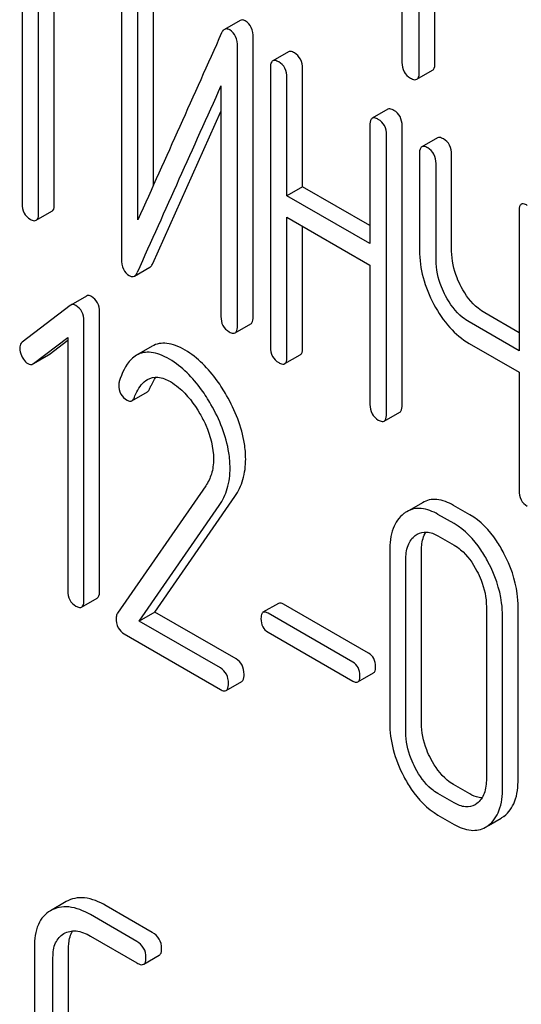
# Model space of a CAD drawing. Units: millimetres. Extents: x 0 to 6269, y -4 to 4433.
# Drawn here: x 4678 to 4685, y 2607 to 2621 of the extents above; entities that cross this region are included whole.
import ezdxf

# ---------------------------------------------------------------- set-up
doc = ezdxf.new("R2010")
doc.units = ezdxf.units.MM
doc.header["$LTSCALE"] = 344.776119
doc.layers.get('0').update_dxf_attribs({"linetype": 'CONTINUOUS'})

msp = doc.modelspace()

# ---------------------------------------------------------------- linework, layer by layer
at = {"color": 7, "linetype": 'Continuous'}
for p, q in [((4683.026, 2623.661), (4683.026, 2620.014)), ((4683.261, 2619.878), (4683.261, 2623.525)), ((4683.474, 2620), (4683.474, 2623.403)), ((4677.867, 2621.741), (4677.867, 2618.093)), ((4678.092, 2617.963), (4678.092, 2621.611)), ((4678.304, 2618.086), (4678.304, 2621.489)), ((4679.216, 2621.137), (4679.216, 2617.343)), ((4679.653, 2618.349), (4679.653, 2621.129)), ((4679.441, 2617.876), (4679.441, 2621.007)), ((4680.827, 2620.584), (4680.615, 2620.461)), ((4681.005, 2616.555), (4681.005, 2620.349)), ((4680.793, 2616.433), (4680.793, 2620.227)), ((4681.484, 2620.157), (4681.272, 2620.035)), ((4681.24, 2619.939), (4681.24, 2616.145)), ((4681.678, 2618.324), (4681.678, 2619.932)), ((4683.23, 2619.784), (4683.442, 2619.906)), ((4681.465, 2618.201), (4681.465, 2619.809)), ((4680.568, 2619.694), (4680.568, 2616.563)), ((4679.642, 2617.281), (4680.568, 2619.345)), ((4682.836, 2619.377), (4682.624, 2619.254)), ((4682.592, 2619.158), (4682.592, 2617.551)), ((4683.029, 2615.358), (4683.029, 2619.151)), ((4682.817, 2615.235), (4682.817, 2619.029)), ((4683.508, 2618.988), (4683.296, 2618.866)), ((4683.265, 2618.77), (4683.265, 2617.457)), ((4683.702, 2617.45), (4683.702, 2618.763)), ((4683.49, 2617.327), (4683.49, 2618.64)), ((4681.678, 2618.324), (4681.465, 2618.201)), ((4682.592, 2617.796), (4681.678, 2618.324)), ((4682.592, 2617.551), (4681.465, 2618.201)), ((4678.06, 2617.868), (4678.272, 2617.99)), ((4684.617, 2617.99), (4684.617, 2616.096)), ((4681.465, 2616.015), (4681.465, 2617.909)), ((4681.465, 2617.909), (4682.592, 2617.259)), ((4681.678, 2616.138), (4681.678, 2617.787)), ((4679.392, 2617.11), (4679.604, 2617.232)), ((4682.592, 2617.259), (4682.592, 2615.365)), ((4678.74, 2616.839), (4678.528, 2616.716)), ((4678.521, 2616.712), (4677.868, 2616.211)), ((4678.528, 2616.716), (4678.521, 2616.712)), ((4678.919, 2612.831), (4678.919, 2616.625)), ((4684.617, 2616.341), (4684.152, 2616.609)), ((4678.707, 2612.709), (4678.707, 2616.503)), ((4680.762, 2616.337), (4680.974, 2616.46)), ((4684.617, 2616.096), (4683.94, 2616.487)), ((4678.021, 2615.921), (4678.488, 2616.276)), ((4678.488, 2616.276), (4678.488, 2612.835)), ((4678.233, 2616.044), (4678.488, 2616.237)), ((4679.634, 2616.157), (4679.422, 2616.034)), ((4683.94, 2616.195), (4684.617, 2615.804)), ((4678.021, 2615.921), (4678.226, 2616.039)), ((4678.226, 2616.039), (4678.233, 2616.044)), ((4681.434, 2615.92), (4681.646, 2616.042)), ((4678.014, 2615.917), (4678.021, 2615.921)), ((4684.617, 2615.804), (4684.617, 2614.196)), ((4679.358, 2615.416), (4679.57, 2615.538)), ((4682.786, 2615.139), (4682.998, 2615.262)), ((4680.362, 2614.26), (4679.162, 2612.528)), ((4679.671, 2612.543), (4680.758, 2614.113)), ((4679.459, 2612.421), (4680.545, 2613.991)), ((4683.304, 2614.031), (4683.091, 2613.908)), ((4683.947, 2613.868), (4683.728, 2613.994)), ((4683.735, 2613.746), (4683.516, 2613.872)), ((4683.516, 2613.58), (4683.735, 2613.454)), ((4682.86, 2613.375), (4682.86, 2611.041)), ((4683.291, 2611.037), (4683.291, 2613.371)), ((4683.079, 2610.914), (4683.079, 2613.249)), ((4678.676, 2612.612), (4678.888, 2612.735)), ((4681.351, 2612.663), (4681.139, 2612.541)), ((4682.572, 2611.986), (4681.42, 2612.651)), ((4679.671, 2612.543), (4679.459, 2612.421)), ((4680.773, 2611.907), (4679.671, 2612.543)), ((4682.36, 2611.864), (4681.208, 2612.529)), ((4684.174, 2612.617), (4684.174, 2610.282)), ((4684.605, 2610.278), (4684.605, 2612.613)), ((4680.561, 2611.785), (4679.459, 2612.421)), ((4684.393, 2610.156), (4684.393, 2612.49)), ((4679.253, 2612.248), (4680.561, 2611.493)), ((4681.208, 2612.272), (4682.36, 2611.607)), ((4682.428, 2611.595), (4682.641, 2611.717)), ((4680.639, 2611.479), (4680.851, 2611.602)), ((4683.947, 2610.075), (4683.728, 2610.201)), ((4683.735, 2609.952), (4683.516, 2610.078)), ((4684.045, 2609.943), (4684.02, 2609.927)), ((4683.516, 2609.787), (4683.735, 2609.66)), ((4684.201, 2609.644), (4684.375, 2609.745)), ((4678.468, 2608.61), (4678.253, 2608.486)), ((4679.636, 2608.192), (4679.007, 2608.555)), ((4679.424, 2608.07), (4678.795, 2608.433)), ((4678.433, 2608.176), (4678.435, 2608.177)), ((4678.795, 2608.141), (4679.424, 2607.778)), ((4678.034, 2607.997), (4678.034, 2605.662)), ((4678.499, 2605.639), (4678.499, 2607.973)), ((4678.287, 2605.516), (4678.287, 2607.851)), ((4679.519, 2607.759), (4679.731, 2607.882))]:
    msp.add_line(p, q, dxfattribs=at)
for centre, radius, start, end in [((5712.093, 2155.246), 1131.263, 155.76016, 155.900923), ((4683.279, 2613.585), 0.374, 120.0754, 127.2156), ((4684.188, 2610.069), 0.374, 300.0684, 306.792), ((4683.976, 2609.946), 0.374, 300.0684, 306.792)]:
    msp.add_arc(centre, radius, start, end, dxfattribs=at)
for points, knots in [([(4680.899, 2620.576), (4680.887, 2620.583), (4680.863, 2620.594), (4680.837, 2620.589), (4680.827, 2620.584)], [0, 0, 0, 0, 0.554007, 1, 1, 1, 1]), ([(4681.005, 2620.349), (4681.005, 2620.397), (4680.995, 2620.486), (4680.933, 2620.557), (4680.899, 2620.576)], [0, 0, 0, 0, 0.548069, 1, 1, 1, 1]), ([(4680.615, 2620.461), (4680.611, 2620.459), (4680.594, 2620.447), (4680.584, 2620.428), (4680.577, 2620.413)], [0, 0, 0, 0, 0.214312, 1, 1, 1, 1]), ([(4680.687, 2620.454), (4680.675, 2620.461), (4680.651, 2620.472), (4680.624, 2620.467), (4680.615, 2620.461)], [0, 0, 0, 0, 0.554007, 1, 1, 1, 1]), ([(4680.793, 2620.227), (4680.793, 2620.274), (4680.782, 2620.364), (4680.721, 2620.434), (4680.687, 2620.454)], [0, 0, 0, 0, 0.548069, 1, 1, 1, 1]), ([(4681.565, 2620.142), (4681.557, 2620.147), (4681.533, 2620.16), (4681.5, 2620.166), (4681.484, 2620.157)], [0, 0, 0, 0, 0.333879, 1, 1, 1, 1]), ([(4681.678, 2619.932), (4681.678, 2619.974), (4681.662, 2620.06), (4681.6, 2620.122), (4681.565, 2620.142)], [0, 0, 0, 0, 0.517748, 1, 1, 1, 1]), ([(4681.272, 2620.035), (4681.266, 2620.031), (4681.241, 2620.006), (4681.24, 2619.967), (4681.24, 2619.939)], [0, 0, 0, 0, 0.182327, 1, 1, 1, 1]), ([(4681.353, 2620.02), (4681.345, 2620.025), (4681.321, 2620.037), (4681.288, 2620.044), (4681.272, 2620.035)], [0, 0, 0, 0, 0.333879, 1, 1, 1, 1]), ([(4681.465, 2619.809), (4681.465, 2619.852), (4681.45, 2619.938), (4681.388, 2620), (4681.353, 2620.02)], [0, 0, 0, 0, 0.517748, 1, 1, 1, 1]), ([(4683.026, 2620.014), (4683.026, 2619.97), (4683.041, 2619.882), (4683.108, 2619.82), (4683.144, 2619.8)], [0, 0, 0, 0, 0.510802, 1, 1, 1, 1]), ([(4683.442, 2619.906), (4683.448, 2619.909), (4683.473, 2619.934), (4683.474, 2619.972), (4683.474, 2620)], [0, 0, 0, 0, 0.182549, 1, 1, 1, 1]), ([(4683.23, 2619.784), (4683.235, 2619.787), (4683.26, 2619.811), (4683.261, 2619.85), (4683.261, 2619.878)], [0, 0, 0, 0, 0.182549, 1, 1, 1, 1]), ([(4683.144, 2619.8), (4683.152, 2619.795), (4683.178, 2619.781), (4683.213, 2619.774), (4683.23, 2619.784)], [0, 0, 0, 0, 0.332825, 1, 1, 1, 1]), ([(4682.917, 2619.362), (4682.909, 2619.367), (4682.885, 2619.379), (4682.852, 2619.386), (4682.836, 2619.377)], [0, 0, 0, 0, 0.333879, 1, 1, 1, 1]), ([(4683.029, 2619.151), (4683.029, 2619.194), (4683.014, 2619.28), (4682.951, 2619.342), (4682.917, 2619.362)], [0, 0, 0, 0, 0.517748, 1, 1, 1, 1]), ([(4682.624, 2619.254), (4682.618, 2619.251), (4682.593, 2619.226), (4682.592, 2619.187), (4682.592, 2619.158)], [0, 0, 0, 0, 0.182327, 1, 1, 1, 1]), ([(4682.705, 2619.239), (4682.697, 2619.244), (4682.673, 2619.257), (4682.64, 2619.263), (4682.624, 2619.254)], [0, 0, 0, 0, 0.333879, 1, 1, 1, 1]), ([(4682.817, 2619.029), (4682.817, 2619.072), (4682.802, 2619.157), (4682.739, 2619.22), (4682.705, 2619.239)], [0, 0, 0, 0, 0.517748, 1, 1, 1, 1]), ([(4683.589, 2618.974), (4683.581, 2618.978), (4683.557, 2618.991), (4683.524, 2618.998), (4683.508, 2618.988)], [0, 0, 0, 0, 0.333879, 1, 1, 1, 1]), ([(4683.702, 2618.763), (4683.702, 2618.806), (4683.687, 2618.892), (4683.624, 2618.954), (4683.589, 2618.974)], [0, 0, 0, 0, 0.517748, 1, 1, 1, 1]), ([(4683.296, 2618.866), (4683.291, 2618.863), (4683.265, 2618.837), (4683.265, 2618.798), (4683.265, 2618.77)], [0, 0, 0, 0, 0.182327, 1, 1, 1, 1]), ([(4683.377, 2618.851), (4683.369, 2618.856), (4683.345, 2618.869), (4683.312, 2618.875), (4683.296, 2618.866)], [0, 0, 0, 0, 0.333879, 1, 1, 1, 1]), ([(4683.49, 2618.64), (4683.49, 2618.683), (4683.475, 2618.769), (4683.412, 2618.831), (4683.377, 2618.851)], [0, 0, 0, 0, 0.517748, 1, 1, 1, 1]), ([(4677.867, 2618.093), (4677.867, 2618.05), (4677.88, 2617.963), (4677.944, 2617.902), (4677.979, 2617.882)], [0, 0, 0, 0, 0.518201, 1, 1, 1, 1]), ([(4678.272, 2617.99), (4678.278, 2617.993), (4678.303, 2618.019), (4678.304, 2618.057), (4678.304, 2618.086)], [0, 0, 0, 0, 0.180078, 1, 1, 1, 1]), ([(4684.648, 2618.085), (4684.642, 2618.082), (4684.617, 2618.057), (4684.617, 2618.018), (4684.617, 2617.99)], [0, 0, 0, 0, 0.182326, 1, 1, 1, 1]), ([(4684.729, 2618.071), (4684.721, 2618.075), (4684.697, 2618.088), (4684.664, 2618.095), (4684.648, 2618.085)], [0, 0, 0, 0, 0.333882, 1, 1, 1, 1]), ([(4677.979, 2617.882), (4677.987, 2617.878), (4678.011, 2617.865), (4678.044, 2617.858), (4678.06, 2617.868)], [0, 0, 0, 0, 0.33079, 1, 1, 1, 1]), ([(4678.06, 2617.868), (4678.066, 2617.871), (4678.091, 2617.896), (4678.092, 2617.935), (4678.092, 2617.963)], [0, 0, 0, 0, 0.180078, 1, 1, 1, 1]), ([(4683.265, 2617.457), (4683.265, 2617.334), (4683.3, 2617.079), (4683.398, 2616.842), (4683.46, 2616.725)], [0, 0, 0, 0, 0.482451, 1, 1, 1, 1]), ([(4679.216, 2617.343), (4679.216, 2617.296), (4679.226, 2617.206), (4679.288, 2617.136), (4679.322, 2617.116)], [0, 0, 0, 0, 0.545021, 1, 1, 1, 1]), ([(4683.62, 2616.84), (4683.599, 2616.88), (4683.527, 2617.033), (4683.49, 2617.204), (4683.49, 2617.327)], [0, 0, 0, 0, 0.26858, 1, 1, 1, 1]), ([(4683.832, 2616.963), (4683.811, 2617.003), (4683.739, 2617.155), (4683.702, 2617.326), (4683.702, 2617.45)], [0, 0, 0, 0, 0.26759, 1, 1, 1, 1]), ([(4679.604, 2617.232), (4679.608, 2617.234), (4679.624, 2617.247), (4679.635, 2617.266), (4679.642, 2617.281)], [0, 0, 0, 0, 0.21266, 1, 1, 1, 1]), ([(4679.322, 2617.116), (4679.333, 2617.109), (4679.357, 2617.099), (4679.382, 2617.104), (4679.392, 2617.11)], [0, 0, 0, 0, 0.547773, 1, 1, 1, 1]), ([(4679.392, 2617.11), (4679.395, 2617.112), (4679.412, 2617.124), (4679.423, 2617.143), (4679.43, 2617.158)], [0, 0, 0, 0, 0.21266, 1, 1, 1, 1]), ([(4684.152, 2616.609), (4684.12, 2616.628), (4683.988, 2616.719), (4683.89, 2616.854), (4683.832, 2616.963)], [0, 0, 0, 0, 0.229708, 1, 1, 1, 1]), ([(4678.808, 2616.832), (4678.796, 2616.839), (4678.774, 2616.849), (4678.749, 2616.844), (4678.74, 2616.839)], [0, 0, 0, 0, 0.557936, 1, 1, 1, 1]), ([(4678.919, 2616.625), (4678.919, 2616.667), (4678.904, 2616.752), (4678.842, 2616.813), (4678.808, 2616.832)], [0, 0, 0, 0, 0.513638, 1, 1, 1, 1]), ([(4683.94, 2616.487), (4683.908, 2616.505), (4683.776, 2616.597), (4683.678, 2616.731), (4683.62, 2616.84)], [0, 0, 0, 0, 0.228192, 1, 1, 1, 1]), ([(4678.595, 2616.71), (4678.584, 2616.717), (4678.562, 2616.727), (4678.537, 2616.722), (4678.528, 2616.716)], [0, 0, 0, 0, 0.557936, 1, 1, 1, 1]), ([(4678.707, 2616.503), (4678.707, 2616.545), (4678.692, 2616.629), (4678.63, 2616.69), (4678.595, 2616.71)], [0, 0, 0, 0, 0.513638, 1, 1, 1, 1]), ([(4683.46, 2616.725), (4683.521, 2616.613), (4683.654, 2616.41), (4683.842, 2616.251), (4683.94, 2616.195)], [0, 0, 0, 0, 0.531562, 1, 1, 1, 1]), ([(4680.568, 2616.563), (4680.568, 2616.52), (4680.581, 2616.433), (4680.646, 2616.372), (4680.68, 2616.352)], [0, 0, 0, 0, 0.518202, 1, 1, 1, 1]), ([(4680.974, 2616.46), (4680.979, 2616.463), (4681.004, 2616.488), (4681.005, 2616.527), (4681.005, 2616.555)], [0, 0, 0, 0, 0.180079, 1, 1, 1, 1]), ([(4680.762, 2616.337), (4680.767, 2616.34), (4680.792, 2616.366), (4680.793, 2616.405), (4680.793, 2616.433)], [0, 0, 0, 0, 0.180079, 1, 1, 1, 1]), ([(4680.68, 2616.352), (4680.688, 2616.347), (4680.712, 2616.335), (4680.745, 2616.328), (4680.762, 2616.337)], [0, 0, 0, 0, 0.330791, 1, 1, 1, 1]), ([(4677.868, 2616.211), (4677.862, 2616.207), (4677.841, 2616.187), (4677.835, 2616.156), (4677.835, 2616.134)], [0, 0, 0, 0, 0.234301, 1, 1, 1, 1]), ([(4677.835, 2616.134), (4677.835, 2616.123), (4677.838, 2616.08), (4677.852, 2616.039), (4677.868, 2616.01)], [0, 0, 0, 0, 0.238764, 1, 1, 1, 1]), ([(4680.08, 2616.104), (4680.039, 2616.128), (4679.959, 2616.167), (4679.839, 2616.199), (4679.729, 2616.198), (4679.663, 2616.174), (4679.634, 2616.157)], [0, 0, 0, 0, 0.304273, 0.561562, 0.78646, 1, 1, 1, 1]), ([(4681.24, 2616.145), (4681.24, 2616.102), (4681.254, 2616.015), (4681.318, 2615.954), (4681.353, 2615.934)], [0, 0, 0, 0, 0.518202, 1, 1, 1, 1]), ([(4681.646, 2616.042), (4681.652, 2616.045), (4681.677, 2616.071), (4681.678, 2616.11), (4681.678, 2616.138)], [0, 0, 0, 0, 0.180079, 1, 1, 1, 1]), ([(4677.868, 2616.01), (4677.873, 2616), (4677.893, 2615.965), (4677.921, 2615.935), (4677.946, 2615.92)], [0, 0, 0, 0, 0.282171, 1, 1, 1, 1]), ([(4679.422, 2616.034), (4679.396, 2616.02), (4679.282, 2615.929), (4679.222, 2615.788), (4679.188, 2615.679)], [0, 0, 0, 0, 0.207091, 1, 1, 1, 1]), ([(4679.868, 2615.981), (4679.826, 2616.005), (4679.747, 2616.044), (4679.627, 2616.077), (4679.516, 2616.076), (4679.451, 2616.051), (4679.422, 2616.034)], [0, 0, 0, 0, 0.304273, 0.561562, 0.78646, 1, 1, 1, 1]), ([(4680.433, 2615.365), (4680.394, 2615.434), (4680.244, 2615.67), (4680.042, 2615.881), (4679.868, 2615.981)], [0, 0, 0, 0, 0.283856, 1, 1, 1, 1]), ([(4680.645, 2615.487), (4680.606, 2615.556), (4680.456, 2615.793), (4680.254, 2616.003), (4680.08, 2616.104)], [0, 0, 0, 0, 0.283856, 1, 1, 1, 1]), ([(4681.434, 2615.92), (4681.439, 2615.923), (4681.465, 2615.948), (4681.465, 2615.987), (4681.465, 2616.015)], [0, 0, 0, 0, 0.180079, 1, 1, 1, 1]), ([(4677.946, 2615.92), (4677.957, 2615.914), (4677.98, 2615.906), (4678.004, 2615.911), (4678.014, 2615.917)], [0, 0, 0, 0, 0.523346, 1, 1, 1, 1]), ([(4681.353, 2615.934), (4681.361, 2615.93), (4681.385, 2615.917), (4681.418, 2615.91), (4681.434, 2615.92)], [0, 0, 0, 0, 0.330789, 1, 1, 1, 1]), ([(4679.57, 2615.705), (4679.612, 2615.729), (4679.726, 2615.751), (4679.829, 2615.706), (4679.881, 2615.676)], [0, 0, 0, 0, 0.447863, 1, 1, 1, 1]), ([(4679.604, 2615.585), (4679.61, 2615.6), (4679.633, 2615.652), (4679.66, 2615.703), (4679.685, 2615.737)], [0, 0, 0, 0, 0.275109, 1, 1, 1, 1]), ([(4679.181, 2615.631), (4679.181, 2615.588), (4679.196, 2615.502), (4679.26, 2615.442), (4679.295, 2615.422)], [0, 0, 0, 0, 0.513337, 1, 1, 1, 1]), ([(4679.392, 2615.463), (4679.402, 2615.488), (4679.443, 2615.58), (4679.506, 2615.668), (4679.57, 2615.705)], [0, 0, 0, 0, 0.268543, 1, 1, 1, 1]), ([(4679.57, 2615.538), (4679.574, 2615.54), (4679.589, 2615.552), (4679.599, 2615.571), (4679.604, 2615.585)], [0, 0, 0, 0, 0.210182, 1, 1, 1, 1]), ([(4679.881, 2615.676), (4679.92, 2615.653), (4680.083, 2615.537), (4680.205, 2615.372), (4680.282, 2615.239)], [0, 0, 0, 0, 0.228674, 1, 1, 1, 1]), ([(4679.358, 2615.416), (4679.361, 2615.418), (4679.377, 2615.43), (4679.387, 2615.448), (4679.392, 2615.463)], [0, 0, 0, 0, 0.210182, 1, 1, 1, 1]), ([(4680.904, 2614.624), (4680.904, 2614.694), (4680.879, 2614.996), (4680.761, 2615.285), (4680.645, 2615.487)], [0, 0, 0, 0, 0.230554, 1, 1, 1, 1]), ([(4679.295, 2615.422), (4679.301, 2615.419), (4679.32, 2615.409), (4679.345, 2615.408), (4679.358, 2615.416)], [0, 0, 0, 0, 0.301604, 1, 1, 1, 1]), ([(4680.692, 2614.502), (4680.692, 2614.571), (4680.667, 2614.874), (4680.549, 2615.163), (4680.433, 2615.365)], [0, 0, 0, 0, 0.230554, 1, 1, 1, 1]), ([(4682.592, 2615.365), (4682.592, 2615.322), (4682.606, 2615.235), (4682.67, 2615.174), (4682.705, 2615.154)], [0, 0, 0, 0, 0.518202, 1, 1, 1, 1]), ([(4682.998, 2615.262), (4683.003, 2615.265), (4683.029, 2615.29), (4683.029, 2615.329), (4683.029, 2615.358)], [0, 0, 0, 0, 0.180079, 1, 1, 1, 1]), ([(4680.282, 2615.239), (4680.311, 2615.189), (4680.411, 2614.998), (4680.467, 2614.781), (4680.467, 2614.623)], [0, 0, 0, 0, 0.267666, 1, 1, 1, 1]), ([(4682.786, 2615.139), (4682.791, 2615.143), (4682.816, 2615.168), (4682.817, 2615.207), (4682.817, 2615.235)], [0, 0, 0, 0, 0.180079, 1, 1, 1, 1]), ([(4682.705, 2615.154), (4682.713, 2615.149), (4682.737, 2615.137), (4682.77, 2615.13), (4682.786, 2615.139)], [0, 0, 0, 0, 0.330789, 1, 1, 1, 1]), ([(4680.467, 2614.623), (4680.467, 2614.554), (4680.451, 2614.426), (4680.395, 2614.309), (4680.362, 2614.26)], [0, 0, 0, 0, 0.536981, 1, 1, 1, 1]), ([(4680.758, 2614.113), (4680.806, 2614.184), (4680.883, 2614.35), (4680.904, 2614.53), (4680.904, 2614.624)], [0, 0, 0, 0, 0.477614, 1, 1, 1, 1]), ([(4680.545, 2613.991), (4680.594, 2614.061), (4680.671, 2614.227), (4680.692, 2614.408), (4680.692, 2614.502)], [0, 0, 0, 0, 0.477614, 1, 1, 1, 1]), ([(4684.617, 2614.196), (4684.617, 2614.153), (4684.63, 2614.066), (4684.694, 2614.005), (4684.729, 2613.985)], [0, 0, 0, 0, 0.5182, 1, 1, 1, 1]), ([(4683.728, 2613.994), (4683.658, 2614.035), (4683.547, 2614.081), (4683.397, 2614.073), (4683.333, 2614.048), (4683.304, 2614.031)], [0, 0, 0, 0, 0.544257, 0.774066, 1, 1, 1, 1]), ([(4683.053, 2613.883), (4682.987, 2613.833), (4682.878, 2613.668), (4682.86, 2613.479), (4682.86, 2613.375)], [0, 0, 0, 0, 0.443315, 1, 1, 1, 1]), ([(4683.516, 2613.872), (4683.446, 2613.912), (4683.335, 2613.958), (4683.185, 2613.951), (4683.121, 2613.925), (4683.091, 2613.908)], [0, 0, 0, 0, 0.544257, 0.774066, 1, 1, 1, 1]), ([(4684.412, 2613.342), (4684.381, 2613.401), (4684.262, 2613.603), (4684.094, 2613.783), (4683.947, 2613.868)], [0, 0, 0, 0, 0.280497, 1, 1, 1, 1]), ([(4684.2, 2613.22), (4684.169, 2613.278), (4684.05, 2613.481), (4683.882, 2613.661), (4683.735, 2613.746)], [0, 0, 0, 0, 0.280497, 1, 1, 1, 1]), ([(4683.079, 2613.249), (4683.079, 2613.317), (4683.09, 2613.443), (4683.164, 2613.552), (4683.208, 2613.586)], [0, 0, 0, 0, 0.550065, 1, 1, 1, 1]), ([(4683.234, 2613.604), (4683.272, 2613.625), (4683.375, 2613.647), (4683.469, 2613.607), (4683.516, 2613.58)], [0, 0, 0, 0, 0.448543, 1, 1, 1, 1]), ([(4683.291, 2613.371), (4683.291, 2613.397), (4683.295, 2613.487), (4683.318, 2613.579), (4683.352, 2613.633)], [0, 0, 0, 0, 0.286908, 1, 1, 1, 1]), ([(4683.735, 2613.454), (4683.766, 2613.436), (4683.895, 2613.344), (4683.988, 2613.21), (4684.045, 2613.102)], [0, 0, 0, 0, 0.22823, 1, 1, 1, 1]), ([(4684.605, 2612.613), (4684.605, 2612.674), (4684.588, 2612.927), (4684.501, 2613.172), (4684.412, 2613.342)], [0, 0, 0, 0, 0.240534, 1, 1, 1, 1]), ([(4684.393, 2612.49), (4684.393, 2612.551), (4684.376, 2612.804), (4684.289, 2613.05), (4684.2, 2613.22)], [0, 0, 0, 0, 0.240534, 1, 1, 1, 1]), ([(4684.045, 2613.102), (4684.066, 2613.062), (4684.137, 2612.91), (4684.174, 2612.74), (4684.174, 2612.617)], [0, 0, 0, 0, 0.268434, 1, 1, 1, 1]), ([(4678.488, 2612.835), (4678.488, 2612.792), (4678.501, 2612.707), (4678.564, 2612.646), (4678.598, 2612.626)], [0, 0, 0, 0, 0.52263, 1, 1, 1, 1]), ([(4678.888, 2612.735), (4678.893, 2612.738), (4678.918, 2612.764), (4678.919, 2612.803), (4678.919, 2612.831)], [0, 0, 0, 0, 0.178583, 1, 1, 1, 1]), ([(4678.676, 2612.612), (4678.681, 2612.615), (4678.706, 2612.641), (4678.707, 2612.68), (4678.707, 2612.709)], [0, 0, 0, 0, 0.178583, 1, 1, 1, 1]), ([(4681.42, 2612.651), (4681.413, 2612.655), (4681.393, 2612.666), (4681.365, 2612.671), (4681.351, 2612.663)], [0, 0, 0, 0, 0.332925, 1, 1, 1, 1]), ([(4678.598, 2612.626), (4678.605, 2612.622), (4678.628, 2612.609), (4678.66, 2612.603), (4678.676, 2612.612)], [0, 0, 0, 0, 0.32958, 1, 1, 1, 1]), ([(4679.162, 2612.528), (4679.159, 2612.524), (4679.149, 2612.504), (4679.146, 2612.481), (4679.146, 2612.464)], [0, 0, 0, 0, 0.228842, 1, 1, 1, 1]), ([(4681.139, 2612.541), (4681.134, 2612.538), (4681.112, 2612.515), (4681.112, 2612.481), (4681.112, 2612.456)], [0, 0, 0, 0, 0.180905, 1, 1, 1, 1]), ([(4681.208, 2612.529), (4681.201, 2612.533), (4681.181, 2612.543), (4681.153, 2612.549), (4681.139, 2612.541)], [0, 0, 0, 0, 0.332925, 1, 1, 1, 1]), ([(4679.146, 2612.464), (4679.146, 2612.419), (4679.157, 2612.332), (4679.22, 2612.267), (4679.253, 2612.248)], [0, 0, 0, 0, 0.535594, 1, 1, 1, 1]), ([(4681.112, 2612.456), (4681.112, 2612.418), (4681.122, 2612.343), (4681.178, 2612.289), (4681.208, 2612.272)], [0, 0, 0, 0, 0.522682, 1, 1, 1, 1]), ([(4682.668, 2611.802), (4682.668, 2611.84), (4682.656, 2611.914), (4682.602, 2611.969), (4682.572, 2611.986)], [0, 0, 0, 0, 0.522041, 1, 1, 1, 1]), ([(4680.882, 2611.698), (4680.882, 2611.741), (4680.868, 2611.826), (4680.807, 2611.888), (4680.773, 2611.907)], [0, 0, 0, 0, 0.522066, 1, 1, 1, 1]), ([(4682.456, 2611.68), (4682.456, 2611.717), (4682.444, 2611.792), (4682.39, 2611.846), (4682.36, 2611.864)], [0, 0, 0, 0, 0.522041, 1, 1, 1, 1]), ([(4680.67, 2611.576), (4680.67, 2611.618), (4680.656, 2611.703), (4680.595, 2611.765), (4680.561, 2611.785)], [0, 0, 0, 0, 0.522066, 1, 1, 1, 1]), ([(4682.641, 2611.717), (4682.645, 2611.72), (4682.668, 2611.742), (4682.668, 2611.777), (4682.668, 2611.802)], [0, 0, 0, 0, 0.178332, 1, 1, 1, 1]), ([(4680.639, 2611.479), (4680.644, 2611.482), (4680.669, 2611.508), (4680.67, 2611.547), (4680.67, 2611.576)], [0, 0, 0, 0, 0.178583, 1, 1, 1, 1]), ([(4680.851, 2611.602), (4680.856, 2611.605), (4680.882, 2611.63), (4680.882, 2611.67), (4680.882, 2611.698)], [0, 0, 0, 0, 0.178583, 1, 1, 1, 1]), ([(4682.36, 2611.607), (4682.367, 2611.603), (4682.387, 2611.592), (4682.415, 2611.587), (4682.428, 2611.595)], [0, 0, 0, 0, 0.329482, 1, 1, 1, 1]), ([(4682.428, 2611.595), (4682.433, 2611.597), (4682.455, 2611.62), (4682.456, 2611.655), (4682.456, 2611.68)], [0, 0, 0, 0, 0.178332, 1, 1, 1, 1]), ([(4680.561, 2611.493), (4680.568, 2611.488), (4680.592, 2611.476), (4680.623, 2611.47), (4680.639, 2611.479)], [0, 0, 0, 0, 0.329581, 1, 1, 1, 1]), ([(4682.86, 2611.041), (4682.86, 2610.918), (4682.895, 2610.664), (4682.991, 2610.426), (4683.052, 2610.31)], [0, 0, 0, 0, 0.483051, 1, 1, 1, 1]), ([(4683.419, 2610.55), (4683.398, 2610.59), (4683.327, 2610.743), (4683.291, 2610.913), (4683.291, 2611.037)], [0, 0, 0, 0, 0.267689, 1, 1, 1, 1]), ([(4683.207, 2610.428), (4683.186, 2610.468), (4683.115, 2610.621), (4683.079, 2610.791), (4683.079, 2610.914)], [0, 0, 0, 0, 0.268632, 1, 1, 1, 1]), ([(4683.728, 2610.201), (4683.698, 2610.218), (4683.569, 2610.309), (4683.475, 2610.442), (4683.419, 2610.55)], [0, 0, 0, 0, 0.225308, 1, 1, 1, 1]), ([(4683.516, 2610.078), (4683.485, 2610.096), (4683.356, 2610.187), (4683.263, 2610.32), (4683.207, 2610.428)], [0, 0, 0, 0, 0.228157, 1, 1, 1, 1]), ([(4683.052, 2610.31), (4683.082, 2610.252), (4683.2, 2610.049), (4683.37, 2609.871), (4683.516, 2609.787)], [0, 0, 0, 0, 0.280844, 1, 1, 1, 1]), ([(4684.174, 2610.282), (4684.174, 2610.214), (4684.163, 2610.087), (4684.09, 2609.976), (4684.045, 2609.943)], [0, 0, 0, 0, 0.550505, 1, 1, 1, 1]), ([(4684.412, 2609.769), (4684.478, 2609.818), (4684.588, 2609.983), (4684.605, 2610.173), (4684.605, 2610.278)], [0, 0, 0, 0, 0.437949, 1, 1, 1, 1]), ([(4684.2, 2609.646), (4684.265, 2609.695), (4684.376, 2609.861), (4684.393, 2610.051), (4684.393, 2610.156)], [0, 0, 0, 0, 0.437949, 1, 1, 1, 1]), ([(4684.115, 2610.02), (4684.101, 2610.02), (4684.042, 2610.027), (4683.987, 2610.052), (4683.947, 2610.075)], [0, 0, 0, 0, 0.224035, 1, 1, 1, 1]), ([(4684.02, 2609.927), (4683.982, 2609.905), (4683.877, 2609.883), (4683.782, 2609.925), (4683.735, 2609.952)], [0, 0, 0, 0, 0.448072, 1, 1, 1, 1]), ([(4683.735, 2609.66), (4683.805, 2609.62), (4683.917, 2609.573), (4684.069, 2609.58), (4684.134, 2609.605), (4684.163, 2609.622)], [0, 0, 0, 0, 0.543777, 0.773507, 1, 1, 1, 1]), ([(4679.007, 2608.555), (4678.917, 2608.607), (4678.776, 2608.668), (4678.584, 2608.662), (4678.504, 2608.631), (4678.468, 2608.61)], [0, 0, 0, 0, 0.55204, 0.779814, 1, 1, 1, 1]), ([(4678.795, 2608.433), (4678.705, 2608.485), (4678.563, 2608.545), (4678.372, 2608.539), (4678.292, 2608.508), (4678.256, 2608.488)], [0, 0, 0, 0, 0.55204, 0.779814, 1, 1, 1, 1]), ([(4678.253, 2608.486), (4678.217, 2608.466), (4678.151, 2608.412), (4678.051, 2608.25), (4678.034, 2608.099), (4678.034, 2607.997)], [0, 0, 0, 0, 0.221453, 0.449666, 1, 1, 1, 1]), ([(4678.287, 2607.851), (4678.287, 2607.919), (4678.299, 2608.046), (4678.385, 2608.148), (4678.433, 2608.176)], [0, 0, 0, 0, 0.552857, 1, 1, 1, 1]), ([(4678.435, 2608.177), (4678.484, 2608.205), (4678.616, 2608.229), (4678.735, 2608.176), (4678.795, 2608.141)], [0, 0, 0, 0, 0.447762, 1, 1, 1, 1]), ([(4678.499, 2607.973), (4678.499, 2607.997), (4678.502, 2608.079), (4678.523, 2608.162), (4678.555, 2608.212)], [0, 0, 0, 0, 0.286938, 1, 1, 1, 1]), ([(4679.762, 2607.973), (4679.762, 2608.017), (4679.743, 2608.108), (4679.674, 2608.17), (4679.636, 2608.192)], [0, 0, 0, 0, 0.500001, 1, 1, 1, 1]), ([(4679.55, 2607.851), (4679.55, 2607.895), (4679.531, 2607.985), (4679.462, 2608.048), (4679.424, 2608.07)], [0, 0, 0, 0, 0.500001, 1, 1, 1, 1]), ([(4679.731, 2607.882), (4679.736, 2607.885), (4679.761, 2607.909), (4679.762, 2607.946), (4679.762, 2607.973)], [0, 0, 0, 0, 0.186091, 1, 1, 1, 1]), ([(4679.519, 2607.759), (4679.524, 2607.762), (4679.549, 2607.786), (4679.55, 2607.824), (4679.55, 2607.851)], [0, 0, 0, 0, 0.186091, 1, 1, 1, 1]), ([(4679.424, 2607.778), (4679.433, 2607.772), (4679.462, 2607.757), (4679.5, 2607.748), (4679.519, 2607.759)], [0, 0, 0, 0, 0.335828, 1, 1, 1, 1])]:
    msp.add_open_spline(points, degree=3, knots=knots, dxfattribs=at)
for points in [[(4680.577, 2620.413), (4680.199, 2619.567), (4679.82, 2618.722), (4679.441, 2617.876)], [(4679.188, 2615.679), (4679.183, 2615.663), (4679.181, 2615.647), (4679.181, 2615.631)], [(4683.208, 2613.586), (4683.216, 2613.592), (4683.225, 2613.598), (4683.234, 2613.604)]]:
    msp.add_open_spline(points, degree=3, dxfattribs=at)

doc.saveas('drawing.dxf')
